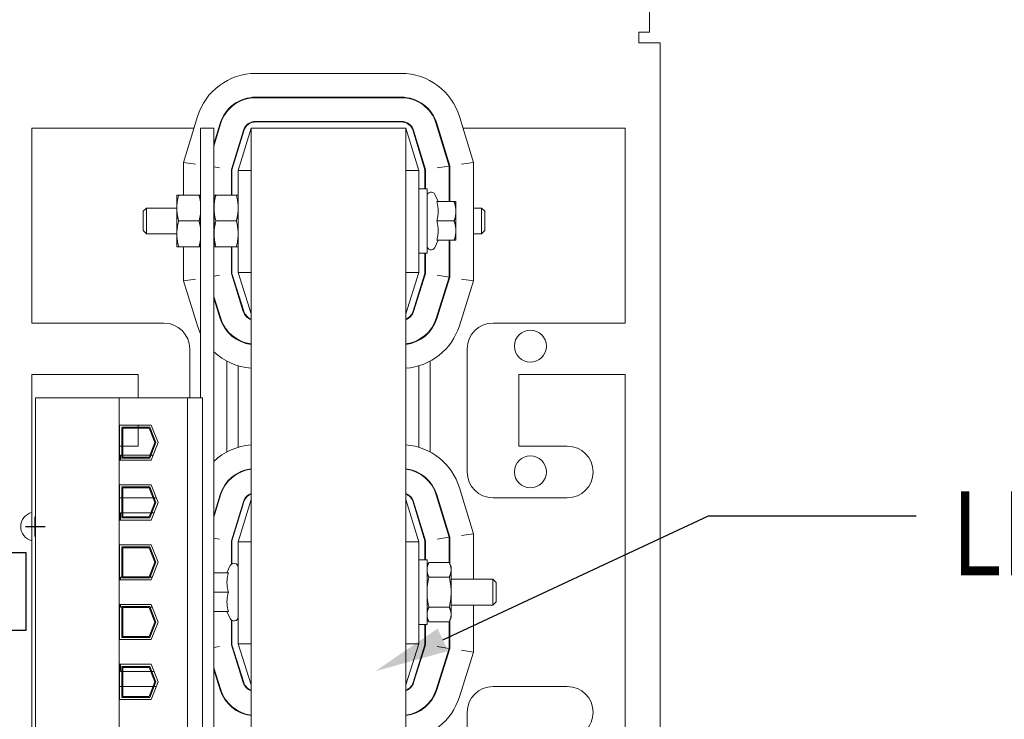
# Model space of a CAD drawing. Units: inches. Extents: x 8.3 to 73.9, y 50.1 to 107.2.
# Drawn here: x 42.3 to 51.8, y 72.8 to 79.6 of the extents above; entities that cross this region are included whole.
import ezdxf

# ---------------------------------------------------------------- set-up
doc = ezdxf.new("R2010")
doc.units = ezdxf.units.IN
doc.header["$MEASUREMENT"] = 0
doc.styles.add('MASTER', font='romans', dxfattribs={"width": 0.8})
doc.dimstyles.get("Standard").update_dxf_attribs({"dimtxt": 0.18, "dimasz": 0.18, "dimexe": 0.18, "dimexo": 0.0625, "dimgap": 0.09, "dimtad": 0, "dimtih": 1, "dimtoh": 1, "dimzin": 4, "dimdsep": 46, "dimtxsty": 'Standard', "dimcen": 0.09, "dimadec": 0, "dimazin": 1, "dimtfac": 1, "dimtofl": 0, "dimtmove": 0, "dimatfit": 3, "dimfxl": 1, "dimtolj": 1, "dimtzin": 0, "dimarcsym": 0})

msp = doc.modelspace()

# ---------------------------------------------------------------- linework, layer by layer
at = {"color": 7, "lineweight": 0}
for p, q in [((48.364, 79.6902), (48.364, 79.4822)), ((48.26, 79.3782), (48.26, 79.4822)), ((48.364, 79.4822), (48.26, 79.4822)), ((48.26, 79.3782), (48.468, 79.3782)), ((48.468, 63.0022), (48.468, 79.3782)), ((45.9585, 79.0812), (44.5475, 79.0812)), ((45.9585, 78.8512), (44.5475, 78.8512)), ((45.9585, 78.8462), (44.5475, 78.8462)), ((43.9829, 78.6625), (43.848, 78.2179)), ((46.658, 78.2179), (46.5231, 78.6625)), ((42.378, 78.5512), (42.378, 76.6612)), ((43.9492, 78.5512), (42.378, 78.5512)), ((44.012, 78.5512), (44.012, 75.9352)), ((44.142, 78.5512), (44.012, 78.5512)), ((44.203, 78.5957), (44.142, 78.3947)), ((44.2078, 78.5943), (44.142, 78.3775)), ((44.142, 69.5512), (44.142, 78.5512)), ((44.1947, 78.5512), (44.1895, 78.5512)), ((44.503, 78.5512), (44.378, 78.1393)), ((44.503, 78.5512), (44.503, 69.5512)), ((46.003, 78.5512), (44.503, 78.5512)), ((44.5475, 78.6162), (45.9585, 78.6162)), ((44.5475, 78.6112), (45.9585, 78.6112)), ((46.128, 78.1393), (46.003, 78.5512)), ((46.003, 69.5512), (46.003, 78.5512)), ((46.423, 78.183), (46.2982, 78.5943)), ((46.428, 78.1838), (46.303, 78.5957)), ((46.3165, 78.5512), (46.3113, 78.5512)), ((48.128, 78.5512), (46.5569, 78.5512)), ((48.128, 76.6612), (48.128, 78.5512)), ((44.313, 78.1489), (44.4279, 78.5275)), ((44.318, 78.1482), (44.4327, 78.526)), ((46.0734, 78.526), (46.188, 78.1482)), ((46.0781, 78.5275), (46.193, 78.1489)), ((44.378, 78.3459), (44.378, 78.3631)), ((46.128, 78.3631), (46.128, 78.3459)), ((43.848, 78.2179), (43.848, 77.9012)), ((43.963, 78.2008), (43.848, 78.2179)), ((44.142, 78.1743), (44.198, 78.166)), ((46.423, 78.183), (46.308, 78.166)), ((46.423, 77.8387), (46.423, 78.183)), ((46.428, 77.8387), (46.428, 78.1838)), ((46.543, 78.2008), (46.658, 78.2179)), ((46.658, 77.0703), (46.658, 78.2179)), ((44.313, 77.9012), (44.313, 78.1489)), ((44.318, 77.9012), (44.318, 78.1482)), ((44.378, 78.1393), (44.378, 77.1512)), ((44.503, 78.1393), (44.378, 78.1393)), ((46.003, 78.1393), (46.128, 78.1393)), ((46.128, 77.1512), (46.128, 78.1393)), ((46.188, 78.1482), (46.188, 77.9637)), ((46.193, 78.1489), (46.193, 77.9637)), ((43.783, 77.9012), (43.783, 77.7762)), ((43.783, 77.9012), (43.8011, 77.9012)), ((43.999, 77.9012), (43.8011, 77.9012)), ((43.999, 77.9012), (44.012, 77.9012)), ((44.144, 77.9012), (44.144, 77.7762)), ((44.144, 77.9012), (44.1621, 77.9012)), ((44.36, 77.9012), (44.1621, 77.9012)), ((44.36, 77.9012), (44.378, 77.9012)), ((46.208, 77.9637), (46.128, 77.9637)), ((46.208, 77.3387), (46.208, 77.9637)), ((46.3166, 77.8387), (46.2843, 77.9081)), ((46.3031, 77.8387), (46.4713, 77.8387)), ((46.4713, 77.8387), (46.488, 77.8387)), ((46.488, 77.7449), (46.488, 77.8387)), ((43.458, 77.7455), (43.4887, 77.7762)), ((43.458, 77.5569), (43.458, 77.7455)), ((43.4887, 77.7762), (43.4887, 77.5262)), ((43.783, 77.7762), (43.4887, 77.7762)), ((43.783, 77.7762), (43.783, 77.5262)), ((44.144, 77.7762), (44.142, 77.7762)), ((44.144, 77.7762), (44.144, 77.5262)), ((46.488, 77.5574), (46.488, 77.7449)), ((46.658, 77.7762), (46.7373, 77.7762)), ((46.7373, 77.5262), (46.7373, 77.7762)), ((46.768, 77.7455), (46.7373, 77.7762)), ((46.768, 77.7455), (46.768, 77.5569)), ((43.999, 77.6512), (43.8011, 77.6512)), ((44.36, 77.6512), (44.1621, 77.6512)), ((46.3031, 77.6512), (46.4713, 77.6512)), ((43.458, 77.5569), (43.4887, 77.5262)), ((43.783, 77.5262), (43.4887, 77.5262)), ((43.783, 77.5262), (43.783, 77.4012)), ((44.144, 77.5262), (44.142, 77.5262)), ((44.144, 77.5262), (44.144, 77.4012)), ((46.488, 77.4637), (46.488, 77.5574)), ((46.658, 77.5262), (46.7373, 77.5262)), ((46.768, 77.5569), (46.7373, 77.5262)), ((43.8011, 77.4012), (43.783, 77.4012)), ((43.999, 77.4012), (43.8011, 77.4012)), ((43.848, 77.4012), (43.848, 77.0703)), ((44.012, 77.4012), (43.999, 77.4012)), ((44.1621, 77.4012), (44.144, 77.4012)), ((44.36, 77.4012), (44.1621, 77.4012)), ((44.313, 77.1413), (44.313, 77.4012)), ((44.318, 77.142), (44.318, 77.4012)), ((44.378, 77.4012), (44.36, 77.4012)), ((46.3166, 77.4637), (46.2843, 77.3943)), ((46.3031, 77.4637), (46.4713, 77.4637)), ((46.423, 77.1062), (46.423, 77.4637)), ((46.428, 77.1054), (46.428, 77.4637)), ((46.488, 77.4637), (46.4713, 77.4637)), ((46.208, 77.3387), (46.128, 77.3387)), ((46.188, 77.3387), (46.188, 77.142)), ((46.193, 77.3387), (46.193, 77.1413)), ((44.142, 77.1152), (44.198, 77.1237)), ((44.4278, 76.7739), (44.313, 77.1413)), ((44.4326, 76.7754), (44.318, 77.142)), ((44.378, 77.1512), (44.503, 76.7512)), ((44.503, 77.1512), (44.378, 77.1512)), ((46.003, 76.7512), (46.128, 77.1512)), ((46.003, 77.1512), (46.128, 77.1512)), ((46.188, 77.142), (46.0734, 76.7754)), ((46.193, 77.1413), (46.0782, 76.7739)), ((46.423, 77.1062), (46.308, 77.1237)), ((43.848, 77.0703), (43.963, 77.0879)), ((43.848, 77.0703), (43.984, 76.6352)), ((46.2977, 76.7053), (46.423, 77.1062)), ((46.3025, 76.7038), (46.428, 77.1054)), ((46.522, 76.6352), (46.658, 77.0703)), ((46.658, 77.0703), (46.543, 77.0879)), ((44.378, 76.9333), (44.378, 76.95)), ((46.128, 76.95), (46.128, 76.9333)), ((44.142, 76.9174), (44.2083, 76.7053)), ((44.142, 76.9006), (44.2035, 76.7038)), ((42.378, 76.6612), (43.658, 76.6612)), ((46.848, 76.6612), (48.128, 76.6612)), ((44.268, 76.5838), (44.268, 76.5918)), ((46.238, 76.5918), (46.238, 76.5838)), ((44.378, 76.4934), (44.378, 76.4991)), ((46.128, 76.4991), (46.128, 76.4934)), ((43.908, 76.4112), (43.908, 75.9352)), ((46.598, 75.2162), (46.598, 76.4112)), ((44.268, 75.4108), (44.268, 76.2914)), ((46.238, 76.2914), (46.238, 75.4108)), ((43.408, 76.1612), (42.378, 76.1612)), ((42.378, 76.1612), (42.378, 71.9412)), ((43.408, 75.9352), (43.408, 76.1612)), ((44.378, 75.4563), (44.378, 76.2459)), ((46.128, 76.2459), (46.128, 75.4563)), ((47.098, 76.1612), (47.098, 75.4662)), ((48.128, 76.1612), (47.098, 76.1612)), ((48.128, 71.9412), (48.128, 76.1612)), ((43.2235, 75.9352), (42.415, 75.9352)), ((42.415, 75.9352), (42.415, 72.1672)), ((43.887, 75.9352), (43.2235, 75.9352)), ((43.2235, 72.1672), (43.2235, 75.9352)), ((44.032, 75.9352), (43.887, 75.9352)), ((43.887, 75.9352), (43.887, 72.1672)), ((44.032, 75.9352), (44.032, 72.1672)), ((43.229, 75.6717), (43.5348, 75.6717)), ((43.229, 75.3307), (43.229, 75.6717)), ((43.249, 75.3507), (43.249, 75.6517)), ((43.249, 75.6517), (43.5212, 75.6517)), ((43.259, 75.3607), (43.259, 75.6417)), ((43.259, 75.6417), (43.5143, 75.6417)), ((43.408, 75.6517), (43.408, 75.6717)), ((43.408, 75.4662), (43.408, 75.6417)), ((43.5143, 75.6417), (43.5688, 75.5012)), ((43.5212, 75.6517), (43.5796, 75.5012)), ((43.5348, 75.6717), (43.601, 75.5012)), ((43.5688, 75.5012), (43.5143, 75.3607)), ((43.5796, 75.5012), (43.5212, 75.3507)), ((43.601, 75.5012), (43.5348, 75.3307)), ((43.229, 75.4662), (43.249, 75.4662)), ((43.259, 75.4662), (43.408, 75.4662)), ((47.098, 75.4662), (47.568, 75.4662)), ((43.5348, 75.3307), (43.229, 75.3307)), ((43.237, 75.3307), (43.237, 75.3797)), ((43.249, 75.3797), (43.237, 75.3797)), ((43.5212, 75.3507), (43.249, 75.3507)), ((43.5217, 75.3797), (43.259, 75.3797)), ((43.5143, 75.3607), (43.259, 75.3607)), ((43.5539, 75.3797), (43.5324, 75.3797)), ((44.378, 75.2031), (44.378, 75.2088)), ((46.128, 75.2088), (46.128, 75.2031)), ((44.268, 75.1101), (44.268, 75.1181)), ((46.238, 75.1181), (46.238, 75.1101)), ((43.229, 74.7507), (43.229, 75.0917)), ((43.229, 75.0917), (43.5348, 75.0917)), ((43.237, 75.0907), (43.237, 75.0917)), ((43.5352, 75.0907), (43.237, 75.0907)), ((43.249, 74.7707), (43.249, 75.0717)), ((43.249, 75.0717), (43.5212, 75.0717)), ((43.259, 75.0617), (43.5143, 75.0617)), ((43.259, 74.7807), (43.259, 75.0617)), ((43.5143, 75.0617), (43.5688, 74.9212)), ((43.5212, 75.0717), (43.5796, 74.9212)), ((43.5348, 75.0917), (43.601, 74.9212)), ((46.658, 74.6179), (46.5231, 75.0625)), ((43.249, 74.9662), (43.229, 74.9662)), ((43.5514, 74.9662), (43.259, 74.9662)), ((43.5688, 74.9212), (43.5143, 74.7807)), ((43.5796, 74.9212), (43.5212, 74.7707)), ((43.601, 74.9212), (43.5348, 74.7507)), ((43.5836, 74.9662), (43.5621, 74.9662)), ((44.203, 74.9957), (44.142, 74.7947)), ((44.2078, 74.9943), (44.142, 74.7775)), ((44.313, 74.5489), (44.4279, 74.9275)), ((44.318, 74.5482), (44.4327, 74.926)), ((44.503, 74.9512), (44.378, 74.5393)), ((46.128, 74.5393), (46.003, 74.9512)), ((46.0734, 74.926), (46.188, 74.5482)), ((46.0781, 74.9275), (46.193, 74.5489)), ((46.423, 74.583), (46.2982, 74.9943)), ((46.428, 74.5838), (46.303, 74.9957)), ((47.568, 74.9662), (46.848, 74.9662)), ((43.237, 74.7507), (43.237, 74.8207)), ((43.249, 74.8207), (43.237, 74.8207)), ((43.5298, 74.8207), (43.259, 74.8207)), ((43.562, 74.8207), (43.5406, 74.8207)), ((43.5348, 74.7507), (43.229, 74.7507)), ((43.5212, 74.7707), (43.249, 74.7707)), ((43.5143, 74.7807), (43.259, 74.7807)), ((44.378, 74.7459), (44.378, 74.7631)), ((46.128, 74.7631), (46.128, 74.7459)), ((44.142, 74.5743), (44.198, 74.566)), ((44.313, 74.3224), (44.313, 74.5489)), ((44.318, 74.3258), (44.318, 74.5482)), ((44.378, 74.5393), (44.378, 73.5512)), ((44.503, 74.5393), (44.378, 74.5393)), ((46.003, 74.5393), (46.128, 74.5393)), ((46.128, 73.5512), (46.128, 74.5393)), ((46.188, 74.5482), (46.188, 74.3637)), ((46.193, 74.5489), (46.193, 74.3637)), ((46.423, 74.583), (46.308, 74.566)), ((46.423, 74.3399), (46.423, 74.583)), ((46.428, 74.3312), (46.428, 74.5838)), ((46.543, 74.6008), (46.658, 74.6179)), ((46.658, 74.1762), (46.658, 74.6179)), ((43.229, 74.1707), (43.229, 74.5117)), ((43.229, 74.5117), (43.5348, 74.5117)), ((43.249, 74.1907), (43.249, 74.4917)), ((43.249, 74.4917), (43.5212, 74.4917)), ((43.259, 74.4817), (43.5143, 74.4817)), ((43.259, 74.2007), (43.259, 74.4817)), ((43.5143, 74.4817), (43.5688, 74.3412)), ((43.5212, 74.4917), (43.5796, 74.3412)), ((43.5348, 74.5117), (43.601, 74.3412)), ((46.208, 74.3637), (46.128, 74.3637)), ((46.208, 73.7387), (46.208, 74.3637)), ((43.5688, 74.3412), (43.5143, 74.2007)), ((43.5796, 74.3412), (43.5212, 74.1907)), ((43.601, 74.3412), (43.5348, 74.1707)), ((44.2694, 74.2387), (44.3018, 74.3081)), ((46.208, 74.3012), (46.2261, 74.3399)), ((46.424, 74.3399), (46.2261, 74.3399)), ((46.442, 74.3012), (46.424, 74.3399)), ((46.442, 74.2677), (46.442, 74.3012)), ((46.442, 74.0512), (46.442, 74.2677)), ((43.5348, 74.1707), (43.229, 74.1707)), ((43.237, 74.1707), (43.237, 74.1957)), ((43.249, 74.1957), (43.237, 74.1957)), ((43.5212, 74.1907), (43.249, 74.1907)), ((43.5143, 74.2007), (43.259, 74.2007)), ((43.5445, 74.1957), (43.5231, 74.1957)), ((44.2829, 74.2387), (44.142, 74.2387)), ((46.424, 74.1955), (46.2261, 74.1955)), ((46.442, 74.1762), (46.8473, 74.1762)), ((46.8473, 73.9262), (46.8473, 74.1762)), ((46.878, 74.1455), (46.8473, 74.1762)), ((46.878, 74.1455), (46.878, 73.9569)), ((44.2829, 74.0512), (44.142, 74.0512)), ((46.442, 73.8347), (46.442, 74.0512)), ((43.229, 73.5907), (43.229, 73.9317)), ((43.229, 73.9317), (43.5348, 73.9317)), ((43.237, 73.9067), (43.237, 73.9317)), ((43.249, 73.9067), (43.237, 73.9067)), ((43.249, 73.9117), (43.5212, 73.9117)), ((43.249, 73.6107), (43.249, 73.9117)), ((43.259, 73.9017), (43.5143, 73.9017)), ((43.259, 73.6207), (43.259, 73.9017)), ((43.5143, 73.9017), (43.5688, 73.7612)), ((43.5212, 73.9117), (43.5796, 73.7612)), ((43.5445, 73.9067), (43.5231, 73.9067)), ((43.5348, 73.9317), (43.601, 73.7612)), ((46.424, 73.9069), (46.2261, 73.9069)), ((46.442, 73.9262), (46.8473, 73.9262)), ((46.658, 73.4703), (46.658, 73.9262)), ((46.878, 73.9569), (46.8473, 73.9262)), ((44.2829, 73.8637), (44.142, 73.8637)), ((44.2694, 73.8637), (44.3018, 73.7943)), ((44.313, 73.5413), (44.313, 73.78)), ((44.318, 73.542), (44.318, 73.7766)), ((46.208, 73.8012), (46.2261, 73.7625)), ((46.442, 73.8012), (46.424, 73.7625)), ((46.428, 73.5054), (46.428, 73.7712)), ((46.442, 73.8012), (46.442, 73.8347)), ((43.5688, 73.7612), (43.5143, 73.6207)), ((43.5796, 73.7612), (43.5212, 73.6107)), ((43.601, 73.7612), (43.5348, 73.5907)), ((46.208, 73.7387), (46.128, 73.7387)), ((46.188, 73.7387), (46.188, 73.542)), ((46.193, 73.7387), (46.193, 73.5413)), ((46.424, 73.7625), (46.2261, 73.7625)), ((46.423, 73.5062), (46.423, 73.7625)), ((43.5348, 73.5907), (43.229, 73.5907)), ((43.5212, 73.6107), (43.249, 73.6107)), ((43.5143, 73.6207), (43.259, 73.6207)), ((44.142, 73.5152), (44.198, 73.5237)), ((44.4278, 73.1739), (44.313, 73.5413)), ((44.4326, 73.1754), (44.318, 73.542)), ((44.378, 73.5512), (44.503, 73.1512)), ((44.503, 73.5512), (44.378, 73.5512)), ((46.003, 73.1512), (46.128, 73.5512)), ((46.003, 73.5512), (46.128, 73.5512)), ((46.188, 73.542), (46.0734, 73.1754)), ((46.193, 73.5413), (46.0782, 73.1739)), ((46.2977, 73.1053), (46.423, 73.5062)), ((46.3025, 73.1038), (46.428, 73.5054)), ((46.423, 73.5062), (46.308, 73.5237)), ((46.658, 73.4703), (46.543, 73.4879)), ((46.522, 73.0352), (46.658, 73.4703)), ((43.229, 73.0107), (43.229, 73.3517)), ((43.229, 73.3517), (43.5348, 73.3517)), ((43.237, 73.2817), (43.237, 73.3517)), ((43.249, 73.3317), (43.5212, 73.3317)), ((43.249, 73.0307), (43.249, 73.3317)), ((43.259, 73.3217), (43.5143, 73.3217)), ((43.259, 73.0407), (43.259, 73.3217)), ((43.5143, 73.3217), (43.5688, 73.1812)), ((43.5212, 73.3317), (43.5796, 73.1812)), ((43.5348, 73.3517), (43.601, 73.1812)), ((44.142, 73.3174), (44.2083, 73.1053)), ((44.142, 73.3006), (44.2035, 73.1038)), ((44.378, 73.3333), (44.378, 73.35)), ((46.128, 73.35), (46.128, 73.3333)), ((43.249, 73.2817), (43.237, 73.2817)), ((43.5298, 73.2817), (43.259, 73.2817)), ((43.562, 73.2817), (43.5406, 73.2817)), ((43.229, 73.1362), (43.249, 73.1362)), ((43.259, 73.1362), (43.5514, 73.1362)), ((43.5688, 73.1812), (43.5143, 73.0407)), ((43.5796, 73.1812), (43.5212, 73.0307)), ((43.601, 73.1812), (43.5348, 73.0107)), ((43.5621, 73.1362), (43.5836, 73.1362)), ((46.848, 73.1362), (47.568, 73.1362)), ((43.5348, 73.0107), (43.229, 73.0107)), ((43.237, 73.0107), (43.237, 73.0117)), ((43.5352, 73.0117), (43.237, 73.0117)), ((43.5212, 73.0307), (43.249, 73.0307)), ((43.5143, 73.0407), (43.259, 73.0407)), ((44.268, 72.9838), (44.268, 72.9918)), ((46.238, 72.9918), (46.238, 72.9838)), ((44.378, 72.8934), (44.378, 72.8991)), ((46.128, 72.8991), (46.128, 72.8934)), ((46.598, 71.6912), (46.598, 72.8862))]:
    msp.add_line(p, q, dxfattribs=at)
at = {"color": 7}
for p, q in [((42.4108, 74.5914), (42.4108, 74.7818)), ((46.3609, 73.5893), (48.9356, 74.7898)), ((48.9356, 74.7898), (50.9494, 74.7898)), ((42.3157, 74.6866), (42.506, 74.6866)), ((42.322, 74.4327), (40.322, 74.4327)), ((42.322, 73.6827), (42.322, 74.4327)), ((40.322, 73.6827), (42.322, 73.6827))]:
    msp.add_line(p, q, dxfattribs=at)
at = {"color": 7, "lineweight": 0, "flags": 128}
for points in [[(43.8011, 77.9012), (43.7995, 77.8954), (43.7981, 77.8898), (43.7967, 77.8842), (43.7954, 77.8786), (43.7942, 77.8732), (43.793, 77.8678), (43.7919, 77.8624), (43.7909, 77.8571), (43.7899, 77.8519), (43.789, 77.8467), (43.7882, 77.8415), (43.7874, 77.8364), (43.7867, 77.8313), (43.7861, 77.8262), (43.7855, 77.8212), (43.785, 77.8162), (43.7845, 77.8112), (43.7841, 77.8062), (43.7838, 77.8012), (43.7835, 77.7962), (43.7833, 77.7912), (43.7831, 77.7862), (43.783, 77.7812), (43.783, 77.7762)], [(44.012, 77.8403), (44.0116, 77.8427), (44.0113, 77.8451), (44.0109, 77.8475), (44.0104, 77.85), (44.01, 77.8524), (44.0096, 77.8549), (44.0091, 77.8573), (44.0086, 77.8598), (44.0081, 77.8623), (44.0076, 77.8648), (44.0071, 77.8673), (44.0066, 77.8698), (44.006, 77.8723), (44.0055, 77.8749), (44.0049, 77.8775), (44.0043, 77.88), (44.0037, 77.8826), (44.0031, 77.8852), (44.0024, 77.8878), (44.0018, 77.8905), (44.0011, 77.8931), (44.0004, 77.8958), (43.9997, 77.8985), (43.999, 77.9012)], [(44.1621, 77.9012), (44.1605, 77.8954), (44.1591, 77.8898), (44.1577, 77.8842), (44.1564, 77.8786), (44.1552, 77.8732), (44.154, 77.8678), (44.1529, 77.8624), (44.1519, 77.8571), (44.1509, 77.8519), (44.15, 77.8467), (44.1492, 77.8415), (44.1484, 77.8364), (44.1477, 77.8313), (44.1471, 77.8262), (44.1465, 77.8212), (44.146, 77.8162), (44.1455, 77.8112), (44.1451, 77.8062), (44.1448, 77.8012), (44.1445, 77.7962), (44.1443, 77.7912), (44.1441, 77.7862), (44.144, 77.7812), (44.144, 77.7762)], [(44.378, 77.7762), (44.378, 77.7812), (44.3779, 77.7862), (44.3777, 77.7912), (44.3775, 77.7962), (44.3772, 77.8012), (44.3769, 77.8062), (44.3765, 77.8112), (44.376, 77.8162), (44.3755, 77.8212), (44.3749, 77.8262), (44.3743, 77.8313), (44.3736, 77.8364), (44.3728, 77.8415), (44.372, 77.8467), (44.3711, 77.8519), (44.3701, 77.8571), (44.3691, 77.8624), (44.368, 77.8678), (44.3669, 77.8732), (44.3656, 77.8786), (44.3643, 77.8842), (44.363, 77.8898), (44.3615, 77.8954), (44.36, 77.9012)], [(46.3031, 77.6512), (46.3054, 77.6601), (46.3075, 77.6686), (46.3093, 77.6769), (46.3109, 77.685), (46.3123, 77.6929), (46.3134, 77.7006), (46.3144, 77.7082), (46.3152, 77.7157), (46.3158, 77.7231), (46.3163, 77.7304), (46.3165, 77.7377), (46.3166, 77.7449), (46.3165, 77.7522), (46.3163, 77.7595), (46.3158, 77.7668), (46.3152, 77.7742), (46.3144, 77.7817), (46.3134, 77.7892), (46.3123, 77.797), (46.3109, 77.8049), (46.3093, 77.813), (46.3075, 77.8213), (46.3054, 77.8298), (46.3031, 77.8387)], [(46.488, 77.7449), (46.488, 77.7487), (46.4879, 77.7524), (46.4878, 77.7562), (46.4876, 77.7599), (46.4873, 77.7637), (46.487, 77.7674), (46.4866, 77.7712), (46.4862, 77.7749), (46.4857, 77.7787), (46.4852, 77.7825), (46.4846, 77.7863), (46.4839, 77.7901), (46.4832, 77.7939), (46.4824, 77.7978), (46.4816, 77.8017), (46.4807, 77.8057), (46.4797, 77.8096), (46.4787, 77.8136), (46.4777, 77.8177), (46.4765, 77.8218), (46.4753, 77.8259), (46.474, 77.8301), (46.4727, 77.8344), (46.4713, 77.8387)], [(43.783, 77.7762), (43.783, 77.7712), (43.7831, 77.7662), (43.7833, 77.7612), (43.7835, 77.7562), (43.7838, 77.7512), (43.7841, 77.7462), (43.7845, 77.7412), (43.785, 77.7362), (43.7855, 77.7312), (43.7861, 77.7261), (43.7867, 77.7211), (43.7874, 77.716), (43.7882, 77.7108), (43.789, 77.7057), (43.7899, 77.7005), (43.7909, 77.6952), (43.7919, 77.6899), (43.793, 77.6846), (43.7942, 77.6792), (43.7954, 77.6737), (43.7967, 77.6682), (43.7981, 77.6626), (43.7995, 77.6569), (43.8011, 77.6512)], [(43.999, 77.6512), (43.9997, 77.6539), (44.0004, 77.6566), (44.0011, 77.6593), (44.0018, 77.6619), (44.0024, 77.6645), (44.0031, 77.6672), (44.0037, 77.6698), (44.0043, 77.6724), (44.0049, 77.6749), (44.0055, 77.6775), (44.006, 77.68), (44.0066, 77.6826), (44.0071, 77.6851), (44.0076, 77.6876), (44.0081, 77.6901), (44.0086, 77.6926), (44.0091, 77.6951), (44.0096, 77.6975), (44.01, 77.7), (44.0104, 77.7024), (44.0109, 77.7049), (44.0113, 77.7073), (44.0116, 77.7097), (44.012, 77.7121)], [(44.144, 77.7762), (44.144, 77.7712), (44.1441, 77.7662), (44.1443, 77.7612), (44.1445, 77.7562), (44.1448, 77.7512), (44.1451, 77.7462), (44.1455, 77.7412), (44.146, 77.7362), (44.1465, 77.7312), (44.1471, 77.7261), (44.1477, 77.7211), (44.1484, 77.716), (44.1492, 77.7108), (44.15, 77.7057), (44.1509, 77.7005), (44.1519, 77.6952), (44.1529, 77.6899), (44.154, 77.6846), (44.1552, 77.6792), (44.1564, 77.6737), (44.1577, 77.6682), (44.1591, 77.6626), (44.1605, 77.6569), (44.1621, 77.6512)], [(44.36, 77.6512), (44.3615, 77.6569), (44.363, 77.6626), (44.3643, 77.6682), (44.3656, 77.6737), (44.3669, 77.6792), (44.368, 77.6846), (44.3691, 77.6899), (44.3701, 77.6952), (44.3711, 77.7005), (44.372, 77.7057), (44.3728, 77.7108), (44.3736, 77.716), (44.3743, 77.7211), (44.3749, 77.7261), (44.3755, 77.7312), (44.376, 77.7362), (44.3765, 77.7412), (44.3769, 77.7462), (44.3772, 77.7512), (44.3775, 77.7562), (44.3777, 77.7612), (44.3779, 77.7662), (44.378, 77.7712), (44.378, 77.7762)], [(46.4713, 77.6512), (46.4727, 77.6555), (46.474, 77.6598), (46.4753, 77.664), (46.4765, 77.6681), (46.4777, 77.6722), (46.4787, 77.6762), (46.4797, 77.6803), (46.4807, 77.6842), (46.4816, 77.6882), (46.4824, 77.6921), (46.4832, 77.6959), (46.4839, 77.6998), (46.4846, 77.7036), (46.4852, 77.7074), (46.4857, 77.7112), (46.4862, 77.715), (46.4866, 77.7187), (46.487, 77.7225), (46.4873, 77.7262), (46.4876, 77.73), (46.4878, 77.7337), (46.4879, 77.7374), (46.488, 77.7412), (46.488, 77.7449)], [(43.8011, 77.6512), (43.7995, 77.6454), (43.7981, 77.6398), (43.7967, 77.6342), (43.7954, 77.6286), (43.7942, 77.6232), (43.793, 77.6178), (43.7919, 77.6124), (43.7909, 77.6071), (43.7899, 77.6019), (43.789, 77.5967), (43.7882, 77.5915), (43.7874, 77.5864), (43.7867, 77.5813), (43.7861, 77.5762), (43.7855, 77.5712), (43.785, 77.5662), (43.7845, 77.5612), (43.7841, 77.5562), (43.7838, 77.5512), (43.7835, 77.5462), (43.7833, 77.5412), (43.7831, 77.5362), (43.783, 77.5312), (43.783, 77.5262)], [(44.012, 77.5903), (44.0116, 77.5927), (44.0113, 77.5951), (44.0109, 77.5975), (44.0104, 77.6), (44.01, 77.6024), (44.0096, 77.6049), (44.0091, 77.6073), (44.0086, 77.6098), (44.0081, 77.6123), (44.0076, 77.6148), (44.0071, 77.6173), (44.0066, 77.6198), (44.006, 77.6223), (44.0055, 77.6249), (44.0049, 77.6275), (44.0043, 77.63), (44.0037, 77.6326), (44.0031, 77.6352), (44.0024, 77.6378), (44.0018, 77.6405), (44.0011, 77.6431), (44.0004, 77.6458), (43.9997, 77.6485), (43.999, 77.6512)], [(44.1621, 77.6512), (44.1605, 77.6454), (44.1591, 77.6398), (44.1577, 77.6342), (44.1564, 77.6286), (44.1552, 77.6232), (44.154, 77.6178), (44.1529, 77.6124), (44.1519, 77.6071), (44.1509, 77.6019), (44.15, 77.5967), (44.1492, 77.5915), (44.1484, 77.5864), (44.1477, 77.5813), (44.1471, 77.5762), (44.1465, 77.5712), (44.146, 77.5662), (44.1455, 77.5612), (44.1451, 77.5562), (44.1448, 77.5512), (44.1445, 77.5462), (44.1443, 77.5412), (44.1441, 77.5362), (44.144, 77.5312), (44.144, 77.5262)], [(44.378, 77.5262), (44.378, 77.5312), (44.3779, 77.5362), (44.3777, 77.5412), (44.3775, 77.5462), (44.3772, 77.5512), (44.3769, 77.5562), (44.3765, 77.5612), (44.376, 77.5662), (44.3755, 77.5712), (44.3749, 77.5762), (44.3743, 77.5813), (44.3736, 77.5864), (44.3728, 77.5915), (44.372, 77.5967), (44.3711, 77.6019), (44.3701, 77.6071), (44.3691, 77.6124), (44.368, 77.6178), (44.3669, 77.6232), (44.3656, 77.6286), (44.3643, 77.6342), (44.363, 77.6398), (44.3615, 77.6454), (44.36, 77.6512)], [(46.3031, 77.4637), (46.3054, 77.4726), (46.3075, 77.4811), (46.3093, 77.4894), (46.3109, 77.4975), (46.3123, 77.5054), (46.3134, 77.5131), (46.3144, 77.5207), (46.3152, 77.5282), (46.3158, 77.5356), (46.3163, 77.5429), (46.3165, 77.5502), (46.3166, 77.5574), (46.3165, 77.5647), (46.3163, 77.572), (46.3158, 77.5793), (46.3152, 77.5867), (46.3144, 77.5942), (46.3134, 77.6017), (46.3123, 77.6095), (46.3109, 77.6174), (46.3093, 77.6255), (46.3075, 77.6338), (46.3054, 77.6423), (46.3031, 77.6512)], [(46.488, 77.5574), (46.488, 77.5612), (46.4879, 77.5649), (46.4878, 77.5687), (46.4876, 77.5724), (46.4873, 77.5762), (46.487, 77.5799), (46.4866, 77.5837), (46.4862, 77.5874), (46.4857, 77.5912), (46.4852, 77.595), (46.4846, 77.5988), (46.4839, 77.6026), (46.4832, 77.6064), (46.4824, 77.6103), (46.4816, 77.6142), (46.4807, 77.6182), (46.4797, 77.6221), (46.4787, 77.6261), (46.4777, 77.6302), (46.4765, 77.6343), (46.4753, 77.6384), (46.474, 77.6426), (46.4727, 77.6469), (46.4713, 77.6512)], [(43.783, 77.5262), (43.783, 77.5212), (43.7831, 77.5162), (43.7833, 77.5112), (43.7835, 77.5062), (43.7838, 77.5012), (43.7841, 77.4962), (43.7845, 77.4912), (43.785, 77.4862), (43.7855, 77.4812), (43.7861, 77.4761), (43.7867, 77.4711), (43.7874, 77.466), (43.7882, 77.4608), (43.789, 77.4557), (43.7899, 77.4505), (43.7909, 77.4452), (43.7919, 77.4399), (43.793, 77.4346), (43.7942, 77.4292), (43.7954, 77.4237), (43.7967, 77.4182), (43.7981, 77.4126), (43.7995, 77.4069), (43.8011, 77.4012)], [(44.144, 77.5262), (44.144, 77.5212), (44.1441, 77.5162), (44.1443, 77.5112), (44.1445, 77.5062), (44.1448, 77.5012), (44.1451, 77.4962), (44.1455, 77.4912), (44.146, 77.4862), (44.1465, 77.4812), (44.1471, 77.4761), (44.1477, 77.4711), (44.1484, 77.466), (44.1492, 77.4608), (44.15, 77.4557), (44.1509, 77.4505), (44.1519, 77.4452), (44.1529, 77.4399), (44.154, 77.4346), (44.1552, 77.4292), (44.1564, 77.4237), (44.1577, 77.4182), (44.1591, 77.4126), (44.1605, 77.4069), (44.1621, 77.4012)], [(44.36, 77.4012), (44.3615, 77.4069), (44.363, 77.4126), (44.3643, 77.4182), (44.3656, 77.4237), (44.3669, 77.4292), (44.368, 77.4346), (44.3691, 77.4399), (44.3701, 77.4452), (44.3711, 77.4505), (44.372, 77.4557), (44.3728, 77.4608), (44.3736, 77.466), (44.3743, 77.4711), (44.3749, 77.4761), (44.3755, 77.4812), (44.376, 77.4862), (44.3765, 77.4912), (44.3769, 77.4962), (44.3772, 77.5012), (44.3775, 77.5062), (44.3777, 77.5112), (44.3779, 77.5162), (44.378, 77.5212), (44.378, 77.5262)], [(46.4713, 77.4637), (46.4727, 77.468), (46.474, 77.4723), (46.4753, 77.4765), (46.4765, 77.4806), (46.4777, 77.4847), (46.4787, 77.4887), (46.4797, 77.4928), (46.4807, 77.4967), (46.4816, 77.5007), (46.4824, 77.5046), (46.4832, 77.5084), (46.4839, 77.5123), (46.4846, 77.5161), (46.4852, 77.5199), (46.4857, 77.5237), (46.4862, 77.5275), (46.4866, 77.5312), (46.487, 77.535), (46.4873, 77.5387), (46.4876, 77.5425), (46.4878, 77.5462), (46.4879, 77.5499), (46.488, 77.5537), (46.488, 77.5574)], [(43.999, 77.4012), (43.9997, 77.4039), (44.0004, 77.4066), (44.0011, 77.4093), (44.0018, 77.4119), (44.0024, 77.4145), (44.0031, 77.4172), (44.0037, 77.4198), (44.0043, 77.4224), (44.0049, 77.4249), (44.0055, 77.4275), (44.006, 77.43), (44.0066, 77.4326), (44.0071, 77.4351), (44.0076, 77.4376), (44.0081, 77.4401), (44.0086, 77.4426), (44.0091, 77.4451), (44.0096, 77.4475), (44.01, 77.45), (44.0104, 77.4524), (44.0109, 77.4549), (44.0113, 77.4573), (44.0116, 77.4597), (44.012, 77.4621)], [(46.2261, 74.3399), (46.2245, 74.3365), (46.2231, 74.3333), (46.2217, 74.33), (46.2204, 74.3268), (46.2192, 74.3237), (46.218, 74.3206), (46.2169, 74.3175), (46.2159, 74.3144), (46.2149, 74.3114), (46.214, 74.3084), (46.2132, 74.3054), (46.2124, 74.3025), (46.2117, 74.2995), (46.2111, 74.2966), (46.2105, 74.2937), (46.21, 74.2908), (46.2095, 74.2879), (46.2091, 74.285), (46.2088, 74.2821), (46.2085, 74.2792), (46.2083, 74.2764), (46.2081, 74.2735), (46.208, 74.2706), (46.208, 74.2677)], [(46.208, 74.2677), (46.208, 74.2648), (46.2081, 74.2619), (46.2083, 74.259), (46.2085, 74.2562), (46.2088, 74.2533), (46.2091, 74.2504), (46.2095, 74.2475), (46.21, 74.2446), (46.2105, 74.2417), (46.2111, 74.2388), (46.2117, 74.2359), (46.2124, 74.2329), (46.2132, 74.23), (46.214, 74.227), (46.2149, 74.224), (46.2159, 74.221), (46.2169, 74.2179), (46.218, 74.2148), (46.2192, 74.2117), (46.2204, 74.2085), (46.2217, 74.2054), (46.2231, 74.2021), (46.2245, 74.1989), (46.2261, 74.1955)], [(46.442, 74.2677), (46.442, 74.2706), (46.4419, 74.2735), (46.4417, 74.2764), (46.4415, 74.2792), (46.4412, 74.2821), (46.4409, 74.285), (46.4405, 74.2879), (46.44, 74.2908), (46.4395, 74.2937), (46.4389, 74.2966), (46.4383, 74.2995), (46.4376, 74.3025), (46.4368, 74.3054), (46.436, 74.3084), (46.4351, 74.3114), (46.4341, 74.3144), (46.4331, 74.3175), (46.432, 74.3206), (46.4309, 74.3237), (46.4296, 74.3268), (46.4283, 74.33), (46.427, 74.3333), (46.4255, 74.3365), (46.424, 74.3399)], [(46.424, 74.1955), (46.4255, 74.1989), (46.427, 74.2021), (46.4283, 74.2054), (46.4296, 74.2085), (46.4309, 74.2117), (46.432, 74.2148), (46.4331, 74.2179), (46.4341, 74.221), (46.4351, 74.224), (46.436, 74.227), (46.4368, 74.23), (46.4376, 74.2329), (46.4383, 74.2359), (46.4389, 74.2388), (46.4395, 74.2417), (46.44, 74.2446), (46.4405, 74.2475), (46.4409, 74.2504), (46.4412, 74.2533), (46.4415, 74.2562), (46.4417, 74.259), (46.4419, 74.2619), (46.442, 74.2648), (46.442, 74.2677)], [(44.2829, 74.2387), (44.2806, 74.2298), (44.2786, 74.2213), (44.2768, 74.213), (44.2752, 74.2049), (44.2738, 74.197), (44.2726, 74.1892), (44.2716, 74.1817), (44.2708, 74.1742), (44.2702, 74.1668), (44.2698, 74.1595), (44.2695, 74.1522), (44.2694, 74.1449), (44.2695, 74.1377), (44.2698, 74.1304), (44.2702, 74.1231), (44.2708, 74.1157), (44.2716, 74.1082), (44.2726, 74.1006), (44.2738, 74.0929), (44.2752, 74.085), (44.2768, 74.0769), (44.2786, 74.0686), (44.2806, 74.0601), (44.2829, 74.0512)], [(46.2261, 74.1955), (46.2245, 74.1889), (46.2231, 74.1823), (46.2217, 74.1759), (46.2204, 74.1695), (46.2192, 74.1632), (46.218, 74.157), (46.2169, 74.1508), (46.2159, 74.1447), (46.2149, 74.1386), (46.214, 74.1326), (46.2132, 74.1266), (46.2124, 74.1207), (46.2117, 74.1148), (46.2111, 74.109), (46.2105, 74.1032), (46.21, 74.0974), (46.2095, 74.0916), (46.2091, 74.0858), (46.2088, 74.08), (46.2085, 74.0743), (46.2083, 74.0685), (46.2081, 74.0627), (46.208, 74.057), (46.208, 74.0512)], [(46.442, 74.0512), (46.442, 74.057), (46.4419, 74.0627), (46.4417, 74.0685), (46.4415, 74.0743), (46.4412, 74.08), (46.4409, 74.0858), (46.4405, 74.0916), (46.44, 74.0974), (46.4395, 74.1032), (46.4389, 74.109), (46.4383, 74.1148), (46.4376, 74.1207), (46.4368, 74.1266), (46.436, 74.1326), (46.4351, 74.1386), (46.4341, 74.1447), (46.4331, 74.1508), (46.432, 74.157), (46.4309, 74.1632), (46.4296, 74.1695), (46.4283, 74.1759), (46.427, 74.1823), (46.4255, 74.1889), (46.424, 74.1955)], [(44.2829, 74.0512), (44.2806, 74.0423), (44.2786, 74.0338), (44.2768, 74.0255), (44.2752, 74.0174), (44.2738, 74.0095), (44.2726, 74.0017), (44.2716, 73.9942), (44.2708, 73.9867), (44.2702, 73.9793), (44.2698, 73.972), (44.2695, 73.9647), (44.2694, 73.9574), (44.2695, 73.9502), (44.2698, 73.9429), (44.2702, 73.9356), (44.2708, 73.9282), (44.2716, 73.9207), (44.2726, 73.9131), (44.2738, 73.9054), (44.2752, 73.8975), (44.2768, 73.8894), (44.2786, 73.8811), (44.2806, 73.8726), (44.2829, 73.8637)], [(46.208, 74.0512), (46.208, 74.0454), (46.2081, 74.0396), (46.2083, 74.0339), (46.2085, 74.0281), (46.2088, 74.0224), (46.2091, 74.0166), (46.2095, 74.0108), (46.21, 74.005), (46.2105, 73.9992), (46.2111, 73.9934), (46.2117, 73.9875), (46.2124, 73.9817), (46.2132, 73.9757), (46.214, 73.9698), (46.2149, 73.9638), (46.2159, 73.9577), (46.2169, 73.9516), (46.218, 73.9454), (46.2192, 73.9392), (46.2204, 73.9329), (46.2217, 73.9265), (46.2231, 73.92), (46.2245, 73.9135), (46.2261, 73.9069)], [(46.424, 73.9069), (46.4255, 73.9135), (46.427, 73.92), (46.4283, 73.9265), (46.4296, 73.9329), (46.4309, 73.9392), (46.432, 73.9454), (46.4331, 73.9516), (46.4341, 73.9577), (46.4351, 73.9638), (46.436, 73.9698), (46.4368, 73.9757), (46.4376, 73.9817), (46.4383, 73.9875), (46.4389, 73.9934), (46.4395, 73.9992), (46.44, 74.005), (46.4405, 74.0108), (46.4409, 74.0166), (46.4412, 74.0224), (46.4415, 74.0281), (46.4417, 74.0339), (46.4419, 74.0396), (46.442, 74.0454), (46.442, 74.0512)], [(46.2261, 73.9069), (46.2245, 73.9035), (46.2231, 73.9003), (46.2217, 73.897), (46.2204, 73.8938), (46.2192, 73.8907), (46.218, 73.8876), (46.2169, 73.8845), (46.2159, 73.8814), (46.2149, 73.8784), (46.214, 73.8754), (46.2132, 73.8724), (46.2124, 73.8695), (46.2117, 73.8665), (46.2111, 73.8636), (46.2105, 73.8607), (46.21, 73.8578), (46.2095, 73.8549), (46.2091, 73.852), (46.2088, 73.8491), (46.2085, 73.8462), (46.2083, 73.8433), (46.2081, 73.8405), (46.208, 73.8376), (46.208, 73.8347)], [(46.442, 73.8347), (46.442, 73.8376), (46.4419, 73.8405), (46.4417, 73.8433), (46.4415, 73.8462), (46.4412, 73.8491), (46.4409, 73.852), (46.4405, 73.8549), (46.44, 73.8578), (46.4395, 73.8607), (46.4389, 73.8636), (46.4383, 73.8665), (46.4376, 73.8695), (46.4368, 73.8724), (46.436, 73.8754), (46.4351, 73.8784), (46.4341, 73.8814), (46.4331, 73.8845), (46.432, 73.8876), (46.4309, 73.8907), (46.4296, 73.8938), (46.4283, 73.897), (46.427, 73.9003), (46.4255, 73.9035), (46.424, 73.9069)], [(46.208, 73.8347), (46.208, 73.8318), (46.2081, 73.8289), (46.2083, 73.826), (46.2085, 73.8231), (46.2088, 73.8203), (46.2091, 73.8174), (46.2095, 73.8145), (46.21, 73.8116), (46.2105, 73.8087), (46.2111, 73.8058), (46.2117, 73.8029), (46.2124, 73.7999), (46.2132, 73.797), (46.214, 73.794), (46.2149, 73.791), (46.2159, 73.7879), (46.2169, 73.7849), (46.218, 73.7818), (46.2192, 73.7787), (46.2204, 73.7755), (46.2217, 73.7723), (46.2231, 73.7691), (46.2245, 73.7658), (46.2261, 73.7625)], [(46.424, 73.7625), (46.4255, 73.7658), (46.427, 73.7691), (46.4283, 73.7723), (46.4296, 73.7755), (46.4309, 73.7787), (46.432, 73.7818), (46.4331, 73.7849), (46.4341, 73.7879), (46.4351, 73.791), (46.436, 73.794), (46.4368, 73.797), (46.4376, 73.7999), (46.4383, 73.8029), (46.4389, 73.8058), (46.4395, 73.8087), (46.44, 73.8116), (46.4405, 73.8145), (46.4409, 73.8174), (46.4412, 73.8203), (46.4415, 73.8231), (46.4417, 73.826), (46.4419, 73.8289), (46.442, 73.8318), (46.442, 73.8347)]]:
    msp.add_lwpolyline(points, dxfattribs=at)
at = {"color": 7, "lineweight": 0}
for centre in [(47.2101, 76.4373), (47.2101, 75.2173)]:
    msp.add_circle(centre, 0.155, dxfattribs=at)
for centre, radius, start, end in [((44.5475, 78.4912), 0.59, 90, 163.11949), ((45.9585, 78.4912), 0.59, 16.88051, 90), ((44.5475, 78.4912), 0.36, 90, 163.11949), ((44.5475, 78.4912), 0.355, 90, 163.11949), ((45.9585, 78.4912), 0.36, 16.88051, 90), ((45.9585, 78.4912), 0.355, 16.88051, 90), ((44.5475, 78.4912), 0.125, 90, 163.11949), ((44.5475, 78.4912), 0.12, 90, 163.11949), ((45.9585, 78.4912), 0.125, 16.88051, 90), ((45.9585, 78.4912), 0.12, 16.88051, 90), ((46.248, 77.8912), 0.04, 25, 180), ((46.248, 77.4112), 0.04, 180, 335), ((44.5471, 76.8112), 0.125, 197.35402, 249.33572), ((44.5471, 76.8112), 0.12, 197.35402, 248.4326), ((45.9589, 76.8112), 0.12, 291.5674, 342.64598), ((45.9589, 76.8112), 0.125, 290.66428, 342.64598), ((43.658, 76.4112), 0.25, 0, 90), ((44.5471, 76.8112), 0.59, 197.35402, 204.91027), ((44.5471, 76.8112), 0.36, 197.35402, 262.96176), ((44.5471, 76.8112), 0.355, 197.35402, 262.86211), ((45.9589, 76.8112), 0.355, 277.13789, 342.64598), ((45.9589, 76.8112), 0.36, 277.03824, 342.64598), ((45.9589, 76.8112), 0.59, 274.28773, 342.64598), ((46.848, 76.4112), 0.25, 90, 180), ((44.652, 76.4373), 0.155, 171.74835, 173.59676), ((44.5471, 76.8112), 0.59, 226.6361, 265.71227), ((44.5475, 74.8912), 0.59, 94.32504, 133.4151), ((45.9585, 74.8912), 0.59, 16.88051, 85.67496), ((47.568, 75.2162), 0.25, 270, 90), ((44.5475, 74.8912), 0.36, 97.09968, 163.11949), ((44.5475, 74.8912), 0.355, 97.20021, 163.11949), ((45.9585, 74.8912), 0.36, 16.88051, 82.90032), ((45.9585, 74.8912), 0.355, 16.88051, 82.79979), ((46.848, 75.2162), 0.25, 180, 270), ((44.5475, 74.8912), 0.125, 110.85208, 163.11949), ((44.5475, 74.8912), 0.12, 111.76422, 163.11949), ((45.9585, 74.8912), 0.125, 16.88051, 69.14792), ((45.9585, 74.8912), 0.12, 16.88051, 68.23578), ((42.4108, 74.6866), 0.1405, 103.51276, 256.48724), ((44.338, 74.2912), 0.04, 0, 155), ((44.338, 73.8112), 0.04, 205, 0), ((44.5471, 73.2112), 0.36, 197.35402, 262.96176), ((44.5471, 73.2112), 0.355, 197.35402, 262.86211), ((44.5471, 73.2112), 0.125, 197.35402, 249.33572), ((44.5471, 73.2112), 0.12, 197.35402, 248.4326), ((45.9589, 73.2112), 0.12, 291.5674, 342.64598), ((45.9589, 73.2112), 0.125, 290.66428, 342.64598), ((45.9589, 73.2112), 0.355, 277.13789, 342.64598), ((45.9589, 73.2112), 0.36, 277.03824, 342.64598), ((46.848, 72.8862), 0.25, 90, 180), ((47.568, 72.8862), 0.25, 270, 90), ((45.9589, 73.2112), 0.59, 274.28773, 342.64598)]:
    msp.add_arc(centre, radius, start, end, dxfattribs=at)
at = {"color": 7}
msp.add_solid([(46.4116, 73.4805), (46.3102, 73.698), (45.7083, 73.285)], dxfattribs=at)

# ---------------------------------------------------------------- texts
at = {"color": 7, "style": 'MASTER', "width": 0.8}
msp.add_text('LINE REACTOR', height=0.81572, dxfattribs=at).set_placement((51.2942, 74.214))

# ---------------------------------------------------------------- leaders
at = {"color": 7}
msp.add_leader([(40.1651, 74.3884), (42.5851, 88.4036), (43.4392, 88.4036)], dimstyle='Standard', override={"dimscale": 5}, dxfattribs=at)

doc.saveas('drawing.dxf')
